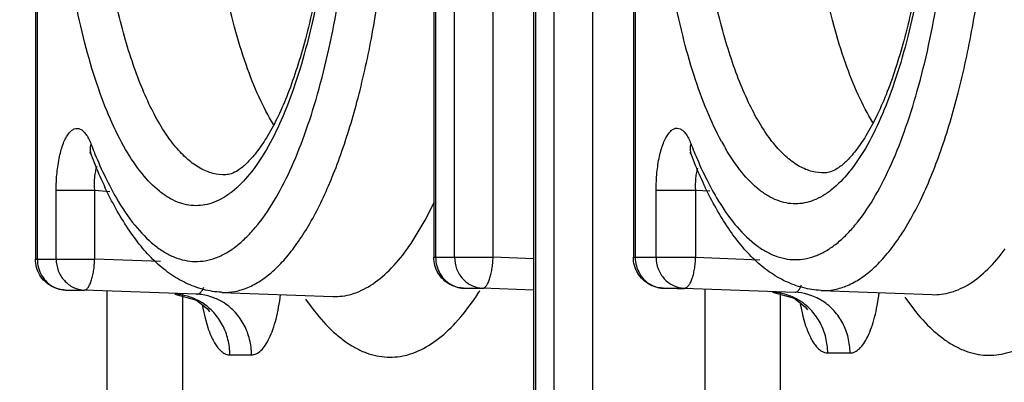
# Model space of a CAD drawing. Units: inches. Extents: x 0.6 to 23.8, y 0.7 to 18.2.
# Drawn here: x 8.9 to 9.1, y 15.6 to 15.7 of the extents above; entities that cross this region are included whole.
import ezdxf

# ---------------------------------------------------------------- set-up
doc = ezdxf.new("R2010")
doc.units = ezdxf.units.IN
doc.header["$LTSCALE"] = 1.3444444444
doc.header["$MEASUREMENT"] = 0
doc.layers.add('3_ALL_AXES', color=7, linetype='CONTINUOUS')
doc.layers.add('7_ALL_FEATURES', color=7, linetype='CONTINUOUS')

msp = doc.modelspace()

# ---------------------------------------------------------------- linework, layer by layer
at = {"layer": '3_ALL_AXES', "color": 7, "linetype": 'CONTINUOUS'}
for p, q in [((8.9814851386, 15.7840880377), (8.9814851386, 15.6297938799)), ((8.9979427331, 15.7840880377), (8.9979427331, 15.5769199812)), ((9.014399934, 15.7840880377), (9.014399934, 15.6297938799)), ((8.9157675508, 15.7695367899), (8.9157675507, 15.6294901169)), ((9.0237410667, 15.647121526), (9.0239255468, 15.6467106882)), ((9.0238312162, 15.647011462), (9.0237410667, 15.647121526)), ((8.98952761, 15.6245796866), (8.9863935911, 15.6246974783)), ((9.0227835854, 15.6245668634), (9.0193083865, 15.6246974783)), ((8.9238089445, 15.6242759641), (8.9206760032, 15.6243937153)), ((8.9465348001, 15.6240114873), (8.9648115602, 15.6233331356)), ((9.0454105587, 15.6243152503), (9.0636873187, 15.6236368986))]:
    msp.add_line(p, q, dxfattribs=at)
at = {"layer": '3_ALL_AXES', "color": 9, "linetype": 'CONTINUOUS'}
for p, q in [((8.981786339, 15.7840880377), (8.981786339, 15.6297938799)), ((8.9849006948, 15.6297938799), (8.9849006948, 15.7840880377)), ((8.9912576754, 15.6297938799), (8.9912576754, 15.7840880377)), ((8.9982439335, 15.7840880377), (8.9982439335, 15.5769199812)), ((9.0013563707, 15.5769199812), (9.0013563707, 15.7840880377)), ((9.0077133513, 15.5769199812), (9.0077133513, 15.7840880377)), ((9.0147011345, 15.7840880377), (9.0147011345, 15.6297938799)), ((8.9160687512, 15.7695367899), (8.9160687512, 15.6294901169)), ((8.9191820277, 15.6294901169), (8.9191820277, 15.6408387012)), ((8.9191820277, 15.6408387012), (8.9255390083, 15.6408387012)), ((8.9255390083, 15.6294901169), (8.9255390083, 15.6408387012)), ((9.0181571522, 15.6297938799), (9.0181571522, 15.6408624168)), ((9.0181571522, 15.6408624168), (9.0246826603, 15.6408624168)), ((9.0246826603, 15.6297938799), (9.0246826603, 15.6408624168)), ((8.9157675543, 15.6294901169), (8.9255390083, 15.6294901169)), ((8.9814851422, 15.6297938799), (8.9912576754, 15.6297938799)), ((9.0143999376, 15.6297938799), (9.0246826603, 15.6297938799)), ((8.9863935911, 15.6246974783), (8.9864176629, 15.6246969867)), ((8.9864176629, 15.6246969867), (8.9895320187, 15.6246969867)), ((9.0193083865, 15.6246974783), (9.0193324584, 15.6246969867)), ((9.0193324584, 15.6246969867), (9.0227884761, 15.6246969867)), ((8.9206760032, 15.6243937153), (8.9207000751, 15.6243932237)), ((8.9207000751, 15.6243932237), (8.9238133516, 15.6243932237))]:
    msp.add_line(p, q, dxfattribs=at)
at = {"layer": '3_ALL_AXES', "color": 7, "linetype": 'CONTINUOUS'}
msp.add_lwpolyline([(8.9248422501, 15.6469874262), (8.9247590062, 15.647090022), (8.9249082605, 15.6467708659), (8.9249545195, 15.6466543363)], dxfattribs=at)
at = {"layer": '3_ALL_AXES', "color": 9, "linetype": 'CONTINUOUS'}
for centre, radius, start, end in [((8.9984175635, 15.6766450102), 0.0787114645, 200.9678490329, 202.0054894239), ((9.0963119534, 15.6765614504), 0.0776564512, 201.1441898054, 202.2361784691), ((9.0649821903, 15.6684748973), 0.0410201296, 208.5159034337, 210.351324925), ((8.9949788658, 15.6752669935), 0.0750069472, 202.0137689416, 202.2988700989), ((9.0928453159, 15.6751571311), 0.0739161922, 202.2454653254, 202.5041775204)]:
    msp.add_arc(centre, radius, start, end, dxfattribs=at)
at = {"layer": '3_ALL_AXES', "color": 7, "linetype": 'CONTINUOUS'}
for centre, radius, start, end in [((9.0006115288, 15.6756345535), 0.0810175336, 200.959950242, 202.1994358033), ((9.0984767826, 15.6755285302), 0.0799272212, 201.1348817017, 202.4671061229), ((8.9913517774, 15.6717654741), 0.0709823563, 202.1319117972, 205.40969389), ((9.089095722, 15.6715577643), 0.0697408028, 202.3977826145, 205.731222725)]:
    msp.add_arc(centre, radius, start, end, dxfattribs=at)
at = {"layer": '3_ALL_AXES', "color": 9, "linetype": 'CONTINUOUS'}
for points, knots in [([(9.0454105604, 15.6243155408), (9.0461358027, 15.6242886058), (9.0476258423, 15.6244067357), (9.0498247236, 15.625101883), (9.0519827439, 15.6262970271), (9.0540888597, 15.627976143), (9.0561354475, 15.6301260165), (9.05811587, 15.6327322096), (9.0600194803, 15.6357810646), (9.0618369186, 15.6392547988), (9.0635582811, 15.6431335281), (9.0657787071, 15.6489976012), (9.0682039798, 15.6571884404), (9.0705075756, 15.6679137897), (9.0722295668, 15.6795686828), (9.073327384, 15.6918744387), (9.0737735731, 15.7045369825), (9.0735569917, 15.7172525334), (9.072682857, 15.7297160902), (9.0711730626, 15.7416288424), (9.0690653641, 15.7527074291), (9.0664127186, 15.7626878486), (9.0641832901, 15.7688472603), (9.0629612723, 15.771671481)], [0, 0, 0, 0, 0.0137315986, 0.0279873624, 0.0433172577, 0.0601436824, 0.0787594403, 0.0993379514, 0.1219733483, 0.1466885742, 0.1734563441, 0.2022161972, 0.2652793452, 0.3348564546, 0.4096214758, 0.4880513419, 0.5684971479, 0.6492435775, 0.7285644141, 0.8047798741, 0.8763175974, 0.9417758276, 1, 1, 1, 1]), ([(8.9465348017, 15.6240117701), (8.9472460508, 15.623985337), (8.9487059359, 15.6240976887), (8.9508621842, 15.6247641451), (8.9529802924, 15.6259119326), (8.9550494097, 15.6275263213), (8.9570621466, 15.6295948263), (8.9590121982, 15.6321038489), (8.9608895587, 15.6350407005), (8.9626852729, 15.638388912), (8.9643901607, 15.6421299662), (8.966596045, 15.6477911499), (8.9690204512, 15.6557113489), (8.9713489619, 15.6661022586), (8.973124102, 15.6774222368), (8.9743037097, 15.6894109484), (8.9748594049, 15.7017928516), (8.9747777697, 15.7142821235), (8.9740605513, 15.7265904073), (8.9727252455, 15.7384336272), (8.970803831, 15.7495401133), (8.968342856, 15.7596545983), (8.9662595895, 15.7659530563), (8.9651140987, 15.7688713021)], [0, 0, 0, 0, 0.0136997246, 0.0279013543, 0.0431358396, 0.0598151259, 0.0782283021, 0.098550017, 0.1208782486, 0.1452423293, 0.1716215783, 0.1999638973, 0.2621404696, 0.3308267879, 0.4047775898, 0.4825531648, 0.5625866888, 0.6432388288, 0.7228492091, 0.799790994, 0.8725252442, 0.939656603, 1, 1, 1, 1]), ([(8.9306322745, 15.6475741421), (8.929702898, 15.649174808), (8.9279530393, 15.652725951), (8.9257334353, 15.6586016536), (8.9237859914, 15.6652791371), (8.9221451125, 15.6726474713), (8.9208376436, 15.6805844596), (8.9198872329, 15.6889586716), (8.9193110386, 15.6976268308), (8.9191820277, 15.7034906759), (8.9191820277, 15.7064430735)], [0, 0, 0, 0, 0.091730917, 0.1956978984, 0.3109573197, 0.4361538981, 0.5695996295, 0.7094296149, 0.8536795542, 1, 1, 1, 1]), ([(8.9471537315, 15.6433994147), (8.946446669, 15.6433732195), (8.9449717208, 15.6435396508), (8.9428295393, 15.6444364174), (8.940757519, 15.6459399384), (8.9387654976, 15.6480235844), (8.9368599055, 15.6506648927), (8.9350544411, 15.6538416795), (8.9333634917, 15.6575254719), (8.931802807, 15.6616826733), (8.9303872835, 15.6662742453), (8.9286667497, 15.673098854), (8.9270067, 15.6823879736), (8.9258075616, 15.6941782809), (8.9255390083, 15.7023084155), (8.9255390083, 15.7064430735)], [0, 0, 0, 0, 0.0300537271, 0.0620002934, 0.0976026098, 0.1380377791, 0.1839502821, 0.2356087375, 0.2930069417, 0.3559464321, 0.4240907853, 0.4969887746, 0.6547897928, 0.8243766211, 1, 1, 1, 1]), ([(8.9653263429, 15.7064430735), (8.9653263429, 15.7034799147), (8.9651964055, 15.6975950336), (8.964616061, 15.6888967178), (8.9636589034, 15.6804955476), (8.962342332, 15.6725362738), (8.9606903019, 15.6651516548), (8.9587301158, 15.6584649982), (8.9564965337, 15.6525881763), (8.9547353344, 15.6490404339), (8.9537999246, 15.6474435285)], [0, 0, 0, 0, 0.1464883186, 0.290886772, 0.4308288915, 0.5643349057, 0.6895253064, 0.804703016, 0.9085076931, 1, 1, 1, 1]), ([(9.0289384327, 15.6488917778), (9.028054224, 15.6505174899), (9.026389303, 15.6540890115), (9.0242746039, 15.659949933), (9.0224225757, 15.6665532769), (9.0208649474, 15.6737951071), (9.0196253817, 15.681561545), (9.0187252102, 15.6897309416), (9.018179904, 15.698170855), (9.0180577863, 15.7038757118), (9.0180577863, 15.7067468365)], [0, 0, 0, 0, 0.0935105817, 0.1986818691, 0.3145438307, 0.439781541, 0.572777236, 0.7117745458, 0.85492337, 1, 1, 1, 1]), ([(9.04602949, 15.6437031777), (9.0453224276, 15.6436769825), (9.0438474794, 15.6438434138), (9.0417052979, 15.6447401804), (9.0396332775, 15.6462437014), (9.0376412562, 15.6483273474), (9.0357356641, 15.6509686557), (9.0339301997, 15.6541454425), (9.0322392503, 15.6578292349), (9.0306785655, 15.6619864363), (9.0292630421, 15.6665780083), (9.0275425083, 15.673402617), (9.0258824585, 15.6826917366), (9.0246833201, 15.6944820439), (9.0244147669, 15.7026121785), (9.0244147669, 15.7067468365)], [0, 0, 0, 0, 0.0300537271, 0.0620002934, 0.0976026098, 0.1380377791, 0.1839502821, 0.2356087375, 0.2930069417, 0.3559464321, 0.4240907853, 0.4969887746, 0.6547897928, 0.8243766211, 1, 1, 1, 1]), ([(9.0642021015, 15.7067468365), (9.0642021015, 15.7037836776), (9.0640721641, 15.6978987966), (9.0634918195, 15.6892004808), (9.062534662, 15.6807993106), (9.0612180905, 15.6728400368), (9.0595660605, 15.6654554178), (9.0576058744, 15.6587687611), (9.0553722922, 15.6528919393), (9.0536110929, 15.6493441969), (9.0526756831, 15.6477472915)], [0, 0, 0, 0, 0.1464883186, 0.290886772, 0.4308288915, 0.5643349057, 0.6895253064, 0.804703016, 0.9085076931, 1, 1, 1, 1]), ([(9.054006446, 15.6394028488), (9.0549858089, 15.6410366866), (9.0568437363, 15.6446484301), (9.0592362004, 15.6506193497), (9.061373111, 15.6573954798), (9.0632216399, 15.6648809267), (9.0647562114, 15.672969931), (9.0663770208, 15.6845901413), (9.0670143721, 15.6935576661), (9.0672043734, 15.6996329688)], [0, 0, 0, 0, 0.0918741426, 0.1954300084, 0.3099267427, 0.4342750376, 0.5670998574, 0.7068396012, 1, 1, 1, 1]), ([(8.9550923756, 15.6390353354), (8.9560658332, 15.6406529639), (8.9579137628, 15.644228253), (8.9602963349, 15.6501391942), (8.9624276508, 15.656847163), (8.9642753065, 15.6642585325), (8.9658141203, 15.672269988), (8.9674484771, 15.6837873187), (8.968103045, 15.6926785942), (8.9683082112, 15.6987044828)], [0, 0, 0, 0, 0.0918703518, 0.1953817366, 0.3098098451, 0.4340876551, 0.566863662, 0.7066011584, 1, 1, 1, 1]), ([(8.9191820277, 15.6408387012), (8.9191819275, 15.6418017636), (8.9192695015, 15.6436601734), (8.9196009634, 15.6459004917), (8.9200048984, 15.6475112377), (8.9203491149, 15.6485409755), (8.9207393394, 15.6494155695), (8.9211675204, 15.6501196972), (8.9216296059, 15.6506410503), (8.9221258477, 15.6509710871), (8.9226577252, 15.6510795847), (8.9231866288, 15.6509450763), (8.923678735, 15.6505940879), (8.9241376095, 15.6500534543), (8.9245622564, 15.6493325048), (8.9248026758, 15.648780161), (8.924918264, 15.6484785831)], [0, 0, 0, 0, 0.1927105605, 0.3716678947, 0.4520902598, 0.5247497484, 0.5886574044, 0.6433583824, 0.6890373913, 0.7270848642, 0.7606040252, 0.794398386, 0.8331325804, 0.8797139333, 0.9353730272, 1, 1, 1, 1]), ([(9.0181571522, 15.6408624168), (9.0181570397, 15.6418237077), (9.0182445913, 15.643678802), (9.0185754592, 15.6459152961), (9.0189781854, 15.6475239759), (9.0193213336, 15.6485533872), (9.0197102728, 15.6494288726), (9.0201370138, 15.650135214), (9.0205974551, 15.6506601467), (9.0210915247, 15.6509952738), (9.0216213997, 15.6511114505), (9.0221501706, 15.6509857161), (9.0226428175, 15.6506427279), (9.0231020748, 15.6501098653), (9.0235272301, 15.6493964181), (9.0237679098, 15.6488487852), (9.0238836756, 15.6485495067)], [0, 0, 0, 0, 0.1927718013, 0.3718060185, 0.4522997362, 0.5250704924, 0.5891383812, 0.6440457529, 0.6899567081, 0.7282080223, 0.7618171884, 0.7955248886, 0.8340256936, 0.8803027927, 0.9356508603, 1, 1, 1, 1]), ([(8.924918264, 15.6484785831), (8.9248275996, 15.6481754369), (8.9247321837, 15.6475551492), (8.9248470868, 15.6469346142), (8.9249545233, 15.6466543379)], [0, 0, 0, 0, 0.513178733, 1, 1, 1, 1]), ([(8.9537999246, 15.6474435285), (8.9529903938, 15.6460615204), (8.9513421042, 15.6435948323), (8.9488564276, 15.64101191), (8.9467917286, 15.6395780023), (8.9452818182, 15.6388362369), (8.9437512893, 15.6383907066), (8.9422093693, 15.6382476159), (8.9406677931, 15.6384083319), (8.9391382582, 15.6388712978), (8.9376297306, 15.6396299881), (8.9355670662, 15.6410871123), (8.933085741, 15.6436971147), (8.9314402395, 15.6461825835), (8.9306322745, 15.6475741421)], [0, 0, 0, 0, 0.1555312851, 0.2870507436, 0.34504032, 0.3988697126, 0.4496995949, 0.4989743657, 0.5482963403, 0.5992632892, 0.6533053603, 0.7115660111, 0.8437441789, 1, 1, 1, 1]), ([(9.0238836756, 15.6485495067), (9.0237930642, 15.6482437392), (9.0236986158, 15.6476181477), (9.0238163625, 15.6469929499), (9.0239255464, 15.6467106882)], [0, 0, 0, 0, 0.5130864321, 1, 1, 1, 1]), ([(9.0526756831, 15.6477472915), (9.0518688493, 15.6463698875), (9.050226036, 15.6439104621), (9.0477504631, 15.6413328136), (9.0456942018, 15.6398980047), (9.04419033, 15.6391532558), (9.0426658966, 15.6387023836), (9.0411299095, 15.6385516211), (9.0395939227, 15.6387023971), (9.0380694901, 15.6391532826), (9.0365656193, 15.6398980444), (9.0345093596, 15.6413328711), (9.0320337899, 15.6439105402), (9.0303909788, 15.64636998), (9.0295841462, 15.6477473913)], [0, 0, 0, 0, 0.155773469, 0.2875828038, 0.3457215627, 0.3996916161, 0.450640782, 0.499999214, 0.5493576823, 0.6003069531, 0.6542771698, 0.7124161369, 0.844225975, 1, 1, 1, 1]), ([(8.9255811481, 15.6468065139), (8.9261146371, 15.6455056884), (8.9272091541, 15.6430369632), (8.9284699956, 15.6406476129), (8.929121832, 15.6395313552)], [0, 0, 0, 0, 0.5209979345, 1, 1, 1, 1]), ([(9.0245577214, 15.6468656499), (9.0250957521, 15.6455670196), (9.0261992918, 15.6431043148), (9.0274713285, 15.6407229181), (9.028128869, 15.6396118454)], [0, 0, 0, 0, 0.5212499685, 1, 1, 1, 1]), ([(8.9255390083, 15.6408387012), (8.9254870401, 15.6415573198), (8.9254862416, 15.6426066975), (8.9256746238, 15.6439170434), (8.9258305164, 15.6445009644), (8.9259269427, 15.6447636807)], [0, 0, 0, 0, 0.5448904361, 0.7883547147, 1, 1, 1, 1]), ([(9.0246826603, 15.6408624168), (9.0246538868, 15.6415290595), (9.0246724316, 15.6425036135), (9.0248413394, 15.6437321173), (9.0249723675, 15.6442902101), (9.025051201, 15.6445472506)], [0, 0, 0, 0, 0.5385119699, 0.7830195042, 1, 1, 1, 1]), ([(8.929121832, 15.6395313552), (8.9300285764, 15.6379785722), (8.9318747949, 15.6352026634), (8.9346521065, 15.6322842156), (8.9369586403, 15.6306445879), (8.9386462627, 15.6297839128), (8.9403572684, 15.6292498028), (8.9420819101, 15.6290484762), (8.943807962, 15.6291825874), (8.9455223846, 15.629651383), (8.9472151876, 15.6304473283), (8.9488801116, 15.6315625211), (8.9505115979, 15.6329909564), (8.9527271914, 15.6354032147), (8.9541798829, 15.6375190142), (8.9550923756, 15.6390353354)], [0, 0, 0, 0, 0.1566517009, 0.2894164298, 0.3480425097, 0.4024595999, 0.4537728949, 0.503371523, 0.5528104471, 0.6036651385, 0.6573618637, 0.7150679077, 0.7776821071, 0.84582541, 1, 1, 1, 1]), ([(9.028128869, 15.6396118454), (9.0290349153, 15.6380808621), (9.0308792142, 15.6353457589), (9.0336514475, 15.6324796648), (9.0359511845, 15.630878435), (9.0376337928, 15.6300429447), (9.0393390375, 15.6295318857), (9.0410570909, 15.6293513183), (9.0427757704, 15.6295034553), (9.0444823455, 15.6299872496), (9.0461671139, 15.6307952885), (9.0478240394, 15.6319196825), (9.0494476823, 15.6333545331), (9.0516519874, 15.6357715942), (9.053098016, 15.637887346), (9.054006446, 15.6394028488)], [0, 0, 0, 0, 0.1558181154, 0.287900553, 0.3462768649, 0.4005231936, 0.4517563562, 0.5013706849, 0.5509171589, 0.6019570099, 0.6558967635, 0.7138821675, 0.7767935573, 0.8452399735, 1, 1, 1, 1]), ([(8.9160687512, 15.6294901169), (8.9160687512, 15.6290113928), (8.9161970418, 15.628052507), (8.9167575909, 15.6267275124), (8.9176456009, 15.6256184486), (8.9184182756, 15.6250777751), (8.9188300267, 15.624872614)], [0, 0, 0, 0, 0.2543987665, 0.5070375593, 0.7555340421, 1, 1, 1, 1]), ([(8.9191820277, 15.6294901169), (8.9191820277, 15.6288426935), (8.919416131, 15.6275452984), (8.9204283705, 15.6258765933), (8.9219624573, 15.624721589), (8.9232014341, 15.6244159336), (8.9238133516, 15.6243932237)], [0, 0, 0, 0, 0.2568370313, 0.5098053758, 0.7570812429, 1, 1, 1, 1]), ([(8.9238133516, 15.6243932237), (8.9239207088, 15.6243936514), (8.9240927985, 15.6244592019), (8.9242833619, 15.6246171455), (8.9244971648, 15.6248626581), (8.9247396394, 15.6252887642), (8.9249885123, 15.6259216782), (8.9252008932, 15.6266886047), (8.9253697845, 15.6275615299), (8.925486657, 15.6285071231), (8.9255280091, 15.6291591201), (8.9255390083, 15.6294901169)], [0, 0, 0, 0, 0.0571440021, 0.0917756314, 0.1317943538, 0.229575051, 0.3508528424, 0.4931893139, 0.6524982798, 0.8237212934, 1, 1, 1, 1]), ([(8.981786339, 15.6297938799), (8.981786339, 15.6293151558), (8.9819146297, 15.62835627), (8.9824751788, 15.6270312754), (8.9833631887, 15.6259222116), (8.9841358634, 15.6253815381), (8.9845476146, 15.625176377)], [0, 0, 0, 0, 0.2543987665, 0.5070375593, 0.7555340421, 1, 1, 1, 1]), ([(8.9849006948, 15.6297938799), (8.9849006948, 15.6291464565), (8.9851347981, 15.6278490614), (8.9861470375, 15.6261803563), (8.9876811243, 15.625025352), (8.9889201011, 15.6247196966), (8.9895320187, 15.6246969867)], [0, 0, 0, 0, 0.2568370313, 0.5098053758, 0.7570812429, 1, 1, 1, 1]), ([(8.9895320187, 15.6246969867), (8.9896393758, 15.6246974144), (8.9898114656, 15.6247629649), (8.990002029, 15.6249209085), (8.9902158319, 15.625166421), (8.9904583064, 15.6255925272), (8.9907071794, 15.6262254412), (8.9909195602, 15.6269923677), (8.9910884515, 15.6278652929), (8.9912053241, 15.6288108861), (8.9912466761, 15.6294628831), (8.9912576754, 15.6297938799)], [0, 0, 0, 0, 0.0571440021, 0.0917756314, 0.1317943538, 0.229575051, 0.3508528424, 0.4931893139, 0.6524982798, 0.8237212934, 1, 1, 1, 1]), ([(9.0147011345, 15.6297938799), (9.0147011345, 15.6293151558), (9.0148294251, 15.62835627), (9.0153899742, 15.6270312754), (9.0162779842, 15.6259222116), (9.0170506589, 15.6253815381), (9.01746241, 15.625176377)], [0, 0, 0, 0, 0.2543987665, 0.5070375593, 0.7555340421, 1, 1, 1, 1]), ([(9.0181571522, 15.6297938799), (9.0181571522, 15.6291464551), (9.0183912571, 15.6278490559), (9.0194035019, 15.6261803473), (9.020937591, 15.6250253476), (9.0221765638, 15.6247196964), (9.0227884761, 15.6246969867)], [0, 0, 0, 0, 0.2568375832, 0.5098069877, 0.757083347, 1, 1, 1, 1]), ([(9.0227884761, 15.6246969867), (9.0229062509, 15.6246969867), (9.0231713352, 15.6247860666), (9.0235051307, 15.6251044414), (9.0238109712, 15.6255862601), (9.0240850947, 15.6262210865), (9.0243182847, 15.6269888629), (9.0245023978, 15.6278629445), (9.0246284488, 15.6288096397), (9.0246717738, 15.6294625642), (9.0246826603, 15.6297938799)], [0, 0, 0, 0, 0.0616947529, 0.1389201563, 0.2378366287, 0.3589355043, 0.500100617, 0.6575135614, 0.8263510402, 1, 1, 1, 1]), ([(8.9188300267, 15.624872614), (8.9189759897, 15.6247998858), (8.9195692282, 15.6245425207), (8.9202172626, 15.6244111421), (8.9207000751, 15.6243932237)], [0, 0, 0, 0, 0.2523561812, 1, 1, 1, 1]), ([(8.9845476146, 15.625176377), (8.9846935775, 15.6251036488), (8.9852868161, 15.6248462837), (8.9859348505, 15.6247149051), (8.9864176629, 15.6246969867)], [0, 0, 0, 0, 0.2523561812, 1, 1, 1, 1]), ([(9.01746241, 15.625176377), (9.017608373, 15.6251036488), (9.0182016115, 15.6248462837), (9.0188496459, 15.6247149051), (9.0193324584, 15.6246969867)], [0, 0, 0, 0, 0.2523561812, 1, 1, 1, 1])]:
    msp.add_open_spline(points, degree=3, knots=knots, dxfattribs=at)
at = {"layer": '3_ALL_AXES', "color": 7, "linetype": 'CONTINUOUS'}
for points, knots in [([(8.9650251425, 15.7064430735), (8.9650251425, 15.7022069665), (8.9647561999, 15.693873963), (8.9635635963, 15.6817913899), (8.9619140368, 15.6722727332), (8.9602104851, 15.6652899569), (8.9588230249, 15.6606120884), (8.9573097975, 15.6564053168), (8.9557008791, 15.6527239615), (8.9540274665, 15.6496223901), (8.9523353171, 15.6471614126), (8.9507531432, 15.6453493214), (8.9493546056, 15.6441665021), (8.9481727726, 15.6435527328), (8.9474541778, 15.6434102564), (8.9471537328, 15.6433991052)], [0, 0, 0, 0, 0.1870216478, 0.3677743214, 0.5356548789, 0.6129996561, 0.6849976387, 0.7509722092, 0.8102518217, 0.862219181, 0.90631957, 0.9418328474, 0.9681513924, 0.9867263944, 1, 1, 1, 1]), ([(9.0639009011, 15.7067468365), (9.0639009011, 15.7025107295), (9.0636319584, 15.694177726), (9.0624393549, 15.6820951529), (9.0607897954, 15.6725764962), (9.0590862437, 15.6655937199), (9.0576987835, 15.6609158514), (9.0561855561, 15.6567090798), (9.0545766377, 15.6530277245), (9.0529032251, 15.6499261531), (9.0512110757, 15.6474651756), (9.0496289017, 15.6456530844), (9.0482303642, 15.6444702651), (9.0470485312, 15.6438564958), (9.0463299364, 15.6437140194), (9.0460294914, 15.6437028682)], [0, 0, 0, 0, 0.1870216478, 0.3677743214, 0.5356548789, 0.6129996561, 0.6849976387, 0.7509722092, 0.8102518217, 0.862219181, 0.90631957, 0.9418328474, 0.9681513924, 0.9867263944, 1, 1, 1, 1]), ([(8.9464582396, 15.6240225199), (8.945450088, 15.6240732408), (8.9434251596, 15.6244013135), (8.9405300114, 15.6254736326), (8.9378248086, 15.6270702456), (8.9353507631, 15.6291457283), (8.9330835538, 15.6316451183), (8.9301881854, 15.6356154219), (8.9283550048, 15.6389549864), (8.927236062, 15.6413077995)], [0, 0, 0, 0, 0.1116306035, 0.2249421124, 0.3396149876, 0.4572556912, 0.5807189704, 0.7118810748, 1, 1, 1, 1]), ([(9.0453316886, 15.6243276107), (9.04433439, 15.6243783127), (9.0423318952, 15.6247001938), (9.0394661377, 15.6257497918), (9.0367862392, 15.6273143891), (9.0343328803, 15.629349702), (9.0320823771, 15.6318013807), (9.029207925, 15.6356942916), (9.0273843436, 15.6389710235), (9.0262703775, 15.6412797911)], [0, 0, 0, 0, 0.1119572981, 0.2255330383, 0.3403855505, 0.4581317203, 0.5815868498, 0.7125956813, 1, 1, 1, 1]), ([(8.9184492186, 15.6249999421), (8.9180473281, 15.6252155853), (8.9172990961, 15.6257593994), (8.9164373457, 15.6268427212), (8.9158930534, 15.6281158168), (8.9157674185, 15.6290334408), (8.9157675112, 15.6294900112)], [0, 0, 0, 0, 0.2499362964, 0.4996366246, 0.749800381, 1, 1, 1, 1]), ([(8.9841668065, 15.6253037051), (8.983764916, 15.6255193483), (8.983016684, 15.6260631624), (8.9821549336, 15.6271464842), (8.9816106412, 15.6284195798), (8.9814850064, 15.6293372038), (8.9814850991, 15.6297937742)], [0, 0, 0, 0, 0.2499362964, 0.4996366246, 0.749800381, 1, 1, 1, 1]), ([(9.0170816019, 15.6253037051), (9.0166797114, 15.6255193483), (9.0159314794, 15.6260631624), (9.015069729, 15.6271464842), (9.0145254367, 15.6284195798), (9.0143998018, 15.6293372038), (9.0143998945, 15.6297937742)], [0, 0, 0, 0, 0.2499362964, 0.4996366246, 0.749800381, 1, 1, 1, 1]), ([(8.9206760032, 15.6243937153), (8.9204836468, 15.624400945), (8.9197135546, 15.6244752732), (8.9189607172, 15.6247254864), (8.9184492186, 15.6249999421)], [0, 0, 0, 0, 0.2490287288, 1, 1, 1, 1]), ([(8.9863935911, 15.6246974783), (8.9862012347, 15.624704708), (8.9854311425, 15.6247790362), (8.9846783051, 15.6250292494), (8.9841668065, 15.6253037051)], [0, 0, 0, 0, 0.2490287288, 1, 1, 1, 1]), ([(9.0193083865, 15.6246974783), (9.0191160301, 15.624704708), (9.0183459379, 15.6247790362), (9.0175931005, 15.6250292494), (9.0170816019, 15.6253037051)], [0, 0, 0, 0, 0.2490287288, 1, 1, 1, 1])]:
    msp.add_open_spline(points, degree=3, knots=knots, dxfattribs=at)
at = {"layer": '7_ALL_FEATURES', "color": 9, "linetype": 'CONTINUOUS'}
for p, q in [((8.9255390083, 15.6408387012), (8.9280482091, 15.6406350665)), ((9.0246826603, 15.6408624168), (9.0270191902, 15.6407472335)), ((8.9800389091, 15.6358851956), (8.9815864719, 15.6389462055)), ((8.9777322782, 15.6320760413), (8.9800389091, 15.6358851956)), ((8.9363729301, 15.6290930314), (8.9255390083, 15.6294901169)), ((8.9979427331, 15.6295488588), (8.9912576754, 15.6297938799)), ((9.0246826603, 15.6297938799), (9.0352470581, 15.6294018077)), ((8.9979427331, 15.6243887167), (8.9895320187, 15.6246969867)), ((9.0227884761, 15.6246969867), (9.0410681222, 15.6240185815)), ((8.9423226856, 15.6237148185), (8.9238133516, 15.6243932237)), ((8.9275923134, 15.5762384165), (8.9276023655, 15.6241333889)), ((8.9400569806, 15.5762322214), (8.9400669461, 15.6237147721)), ((8.9603157464, 15.6229189472), (8.9617453787, 15.6209674461)), ((9.0262226853, 15.5762415761), (9.0262226853, 15.6244376053)), ((9.0386873532, 15.5762415761), (9.0386873532, 15.6240188151)), ((9.059195669, 15.6232178631), (9.0606082216, 15.6212881655)), ((8.9433801588, 15.6213990963), (8.9437393, 15.6197718323)), ((9.0420125421, 15.6217028593), (9.0423716833, 15.6200755953)), ((8.9437393, 15.6197718323), (8.9441928023, 15.6182143322)), ((9.0423716833, 15.6200755953), (9.0428251856, 15.6185180952)), ((8.9478310606, 15.6137209103), (8.9514037129, 15.6137209103)), ((9.0464634439, 15.6140246733), (9.0501491495, 15.6140246733))]:
    msp.add_line(p, q, dxfattribs=at)
at = {"layer": '7_ALL_FEATURES', "color": 7, "linetype": 'CONTINUOUS'}
for p, q in [((8.9441237249, 15.6212988451), (8.9444798015, 15.6208222572)), ((9.0427561082, 15.6216026081), (9.0431121848, 15.6211260202))]:
    msp.add_line(p, q, dxfattribs=at)
for points in [[(8.9387329848, 15.6237150521), (8.9423211076, 15.6227292273), (8.9441237249, 15.6212988451)], [(9.0373653681, 15.6240188151), (9.0409534909, 15.6230329903), (9.0427561082, 15.6216026081)]]:
    msp.add_lwpolyline(points, dxfattribs=at)
at = {"layer": '7_ALL_FEATURES', "color": 9, "linetype": 'CONTINUOUS'}
for centre, radius, start, end in [((8.9475739548, 15.6525192097), 0.0364341544, 323.9398884346, 325.8681634036), ((8.9418742332, 15.6144630288), 0.009271974, 62.992765967, 68.8795401438), ((8.9515981469, 15.6480455564), 0.0443778989, 325.6199157301, 327.2233310505), ((8.9491737283, 15.6496229285), 0.0472702563, 327.206681033, 327.6265866372), ((9.0369801955, 15.6148540061), 0.009173246, 57.2173844233, 61.6286922556), ((9.040619571, 15.6147666961), 0.0092720955, 62.2284118294, 69.5659647966), ((9.040661825, 15.6148472338), 0.0091811466, 57.2188833694, 62.227541291), ((8.9383478122, 15.6145502431), 0.009173246, 57.2173844233, 61.6286922548), ((8.9749615916, 15.627421613), 0.032150546, 189.7976710112, 190.7965623217), ((8.9419113996, 15.6145350868), 0.0091908966, 57.2210456354, 62.995207135), ((9.0735939749, 15.627725376), 0.032150546, 189.7976710112, 190.796562322)]:
    msp.add_arc(centre, radius, start, end, dxfattribs=at)
at = {"layer": '7_ALL_FEATURES', "color": 7, "linetype": 'CONTINUOUS'}
msp.add_open_spline([(9.0667508194, 16.1500840941), (9.0598554231, 16.1496999716), (9.0461480832, 16.1482182004), (9.0259547082, 16.1438962586), (9.0062768156, 16.1375913076), (8.9871291148, 16.1294083307), (8.9685280904, 16.1194565957), (8.9442670544, 16.1038313208), (8.9153398579, 16.0801923281), (8.8890502075, 16.0524408151), (8.869039762, 16.0277537046), (8.8542608856, 16.0076555026), (8.8399211633, 15.9862616327), (8.8260077197, 15.9635891436), (8.8125097032, 15.939656384), (8.7947755332, 15.9055566292), (8.7737087698, 15.859827191), (8.750445275, 15.801141319), (8.7288452357, 15.738035124), (8.7089713043, 15.6707722634), (8.6908872909, 15.5996542711), (8.6746645611, 15.525014157), (8.6603703642, 15.4472155426), (8.6522799777, 15.394219627), (8.6485541518, 15.3672732783)], degree=3, knots=[0, 0, 0, 0, 0.0219760242, 0.0437787601, 0.0656063598, 0.0876253794, 0.1099502717, 0.1326551805, 0.179369544, 0.2284067157, 0.2540274852, 0.2804635553, 0.3077616442, 0.3359602353, 0.3650910723, 0.3951776145, 0.4582474231, 0.5252040651, 0.5959792334, 0.6704242705, 0.7483303352, 0.8294354481, 0.913437607, 1, 1, 1, 1], dxfattribs=at)
at = {"layer": '7_ALL_FEATURES', "color": 9, "linetype": 'CONTINUOUS'}
for points, knots in [([(9.4928057353, 14.9152003566), (9.4928057353, 14.9560387499), (9.4914414911, 15.0373758242), (9.4853209285, 15.1583498178), (9.475183529, 15.2769387887), (9.4611363636, 15.3919667946), (9.4433158777, 15.50231108), (9.4252313733, 15.5906414419), (9.4089260969, 15.6580718574), (9.3960439393, 15.7061165298), (9.3823704543, 15.7522125404), (9.3679422862, 15.7962476841), (9.3527928456, 15.8381135558), (9.3369591605, 15.8777076303), (9.3204826932, 15.91493428), (9.3034001534, 15.949701719), (9.2857546531, 15.9819263516), (9.2675896939, 16.0115313622), (9.2489441346, 16.0384435118), (9.2298645562, 16.0626003491), (9.2103918115, 16.0839440632), (9.1905671444, 16.1024184352), (9.1735329021, 16.1155843833), (9.1597897402, 16.1245548271), (9.1463621816, 16.1322892451), (9.1293925581, 16.1401851074), (9.1119079177, 16.1456936341), (9.0979550201, 16.1485093855), (9.0875532712, 16.14984106), (9.0771435788, 16.1504077347), (9.0702081529, 16.1502755932), (9.0667508256, 16.1500831346)], [0, 0, 0, 0, 0.0883453501, 0.175941335, 0.2619880881, 0.3457693066, 0.4265703033, 0.5037258935, 0.5407468266, 0.5766333686, 0.6113197744, 0.6447477678, 0.6768628687, 0.7076187451, 0.7369778327, 0.7649090808, 0.7913944165, 0.816427294, 0.8400137958, 0.8621800844, 0.8829707552, 0.9024547392, 0.9207321532, 0.9294613287, 0.9379413713, 0.954239752, 0.9698442558, 0.9774664835, 0.9850098572, 0.9925092138, 1, 1, 1, 1]), ([(9.3141596478, 15.7014403741), (9.3087127773, 15.7192566005), (9.2974902658, 15.7538268398), (9.2791548258, 15.8036524765), (9.259796675, 15.8499829397), (9.2394978014, 15.8926399697), (9.2183299865, 15.9314579527), (9.1963774318, 15.9662907418), (9.1737168009, 15.9970061879), (9.1504260277, 16.0234876659), (9.1265792683, 16.0456360537), (9.1022469562, 16.0633494271), (9.0812962786, 16.0745140463), (9.0644909563, 16.0809828953), (9.0520277462, 16.0846053718), (9.0395274798, 16.0870672957), (9.0270034826, 16.0883649974), (9.0144702933, 16.0884943739), (9.0019430148, 16.0874546623), (8.9894362089, 16.0852498287), (8.9769639576, 16.0818837937), (8.9645391516, 16.0773607646), (8.9477737785, 16.0696649884), (8.9269251683, 16.0569830712), (8.9027746355, 16.0375330269), (8.8791368477, 16.0136844308), (8.8560810975, 15.9855423812), (8.8336882707, 15.9532079927), (8.8120307089, 15.9168073131), (8.7911926342, 15.8764753993), (8.7712507308, 15.8323676712), (8.7522818159, 15.7846538066), (8.7343625191, 15.7335184434), (8.7175590516, 15.6791616231), (8.7019432375, 15.6217950989), (8.6875712257, 15.5616448163), (8.6745049998, 15.4989462088), (8.6627928019, 15.4339463494), (8.6560026725, 15.3897888216), (8.6528335453, 15.3673775534)], [0, 0, 0, 0, 0.040786091, 0.0795494768, 0.1162005106, 0.1506740241, 0.1829247477, 0.2129407085, 0.2407434034, 0.2664008187, 0.2900380695, 0.3118493209, 0.3321166199, 0.341792553, 0.3512314064, 0.3604944662, 0.3696470059, 0.3787571602, 0.3878943848, 0.3971272635, 0.4065218104, 0.4161402733, 0.4260401359, 0.4468695366, 0.4693632115, 0.4937685701, 0.5202495869, 0.5489092994, 0.5797947417, 0.6129146682, 0.6482427248, 0.6857254345, 0.7252882033, 0.7668346374, 0.8102556416, 0.8554241474, 0.9022044002, 0.9504482456, 1, 1, 1, 1]), ([(8.9550460352, 15.6517006076), (8.9541549145, 15.6531381764), (8.9524754909, 15.6563613466), (8.9503495951, 15.6617429312), (8.9484814325, 15.6679128722), (8.9469025333, 15.674763082), (8.9456445101, 15.6821766399), (8.9447280582, 15.6900248571), (8.9441736899, 15.6981624235), (8.9440483423, 15.7036705649), (8.9440483423, 15.7064430735)], [0, 0, 0, 0, 0.0899540971, 0.1927133581, 0.3073728768, 0.4324813728, 0.5663543215, 0.707094268, 0.852545618, 1, 1, 1, 1]), ([(9.0539217938, 15.6520043706), (9.053030673, 15.6534419394), (9.0513512495, 15.6566651095), (9.0492253537, 15.6620466942), (9.0473571911, 15.6682166352), (9.0457782919, 15.675066845), (9.0445202686, 15.6824804029), (9.0436038167, 15.6903286201), (9.0430494485, 15.6984661865), (9.0429241009, 15.7039743278), (9.0429241009, 15.7067468365)], [0, 0, 0, 0, 0.0899540971, 0.1927133581, 0.3073728768, 0.4324813728, 0.5663543215, 0.707094268, 0.852545618, 1, 1, 1, 1]), ([(8.9648115158, 15.6233338661), (8.9653365104, 15.6233141171), (8.966401706, 15.6233625869), (8.9685642297, 15.6238248652), (8.9712879062, 15.6251361449), (8.974339953, 15.6276848606), (8.9761408849, 15.629855821), (8.9770273207, 15.6310728384)], [0, 0, 0, 0, 0.1048665806, 0.2116766799, 0.439682091, 0.6994675732, 1, 1, 1, 1]), ([(9.0636872727, 15.623637606), (9.0642057332, 15.6236180953), (9.065257317, 15.6236648519), (9.067391602, 15.624114319), (9.0700804989, 15.6253901967), (9.0730987694, 15.6278749602), (9.0748828856, 15.6299948091), (9.0757611368, 15.6311831524)], [0, 0, 0, 0, 0.1052363526, 0.2123691062, 0.4407181371, 0.7002784888, 1, 1, 1, 1]), ([(8.9423226856, 15.6237148185), (8.9424419888, 15.6237141167), (8.9426975268, 15.623771434), (8.9430366154, 15.6240186203), (8.9433338848, 15.6244032479), (8.9434901589, 15.6247169529), (8.9435634617, 15.6248917915)], [0, 0, 0, 0, 0.198421755, 0.4201502008, 0.684695769, 1, 1, 1, 1]), ([(9.0410681222, 15.6240185815), (9.0411726921, 15.624018583), (9.0414035649, 15.6240874), (9.0416896823, 15.624358209), (9.0419363346, 15.6247666278), (9.0420625988, 15.6250944355), (9.0421218966, 15.625278005)], [0, 0, 0, 0, 0.1807151019, 0.3955196049, 0.6666190769, 1, 1, 1, 1]), ([(8.9427067887, 15.6226216597), (8.9420967191, 15.6229511803), (8.9408074397, 15.6234710757), (8.9394334304, 15.6236894559), (8.9387500333, 15.6237148185)], [0, 0, 0, 0, 0.5034515718, 1, 1, 1, 1]), ([(8.945215203, 15.6231121572), (8.9449827193, 15.6232019562), (8.9440478478, 15.6235205574), (8.9430603373, 15.6236874424), (8.9423226856, 15.6237148185)], [0, 0, 0, 0, 0.2524084255, 1, 1, 1, 1]), ([(8.9514037129, 15.6137209103), (8.9515343968, 15.6137209156), (8.9518023473, 15.613751821), (8.9523485066, 15.6139410893), (8.9530210282, 15.6144335812), (8.9537354691, 15.6153188469), (8.9543941381, 15.6165029712), (8.9549844688, 15.6179644232), (8.9554948575, 15.6196733563), (8.9559131112, 15.6215920977), (8.9561179104, 15.622942969), (8.9562044631, 15.6236448729)], [0, 0, 0, 0, 0.033625053, 0.0687194296, 0.1477200548, 0.2438780824, 0.3596685463, 0.4950990969, 0.6486976758, 0.8180318583, 1, 1, 1, 1]), ([(8.9617453787, 15.6209674461), (8.9627201818, 15.6197228676), (8.9642586408, 15.6180045618), (8.9665361055, 15.616113214), (8.9682094515, 15.6150091124), (8.9699044345, 15.614173305), (8.9716171835, 15.6136110856), (8.973341466, 15.6133259473), (8.9750698825, 15.6133193188), (8.9767947585, 15.613591444), (8.9791388372, 15.6143430097), (8.9820617566, 15.6160495322), (8.9853323355, 15.6190858708), (8.9872699406, 15.6215926327), (8.988223663, 15.6229862372)], [0, 0, 0, 0, 0.1446375251, 0.20966828, 0.2704421516, 0.3276281777, 0.3820671731, 0.4347723349, 0.4868694547, 0.5395242751, 0.5938687127, 0.7112957876, 0.845498585, 1, 1, 1, 1]), ([(9.041339172, 15.6229254227), (9.0407291024, 15.6232549433), (9.039439823, 15.6237748387), (9.0380658137, 15.6239932189), (9.0373824166, 15.6240185815)], [0, 0, 0, 0, 0.5034515718, 1, 1, 1, 1]), ([(9.0438567262, 15.6234553428), (9.0436319681, 15.623539072), (9.0427288123, 15.6238362847), (9.0417783329, 15.6239922238), (9.0410681222, 15.6240185815)], [0, 0, 0, 0, 0.2523256578, 1, 1, 1, 1]), ([(9.0501491495, 15.6140246733), (9.0502798288, 15.6140246755), (9.0505477658, 15.6140555712), (9.0510938991, 15.6142450889), (9.0517664022, 15.6147379164), (9.0524808401, 15.6156236434), (9.0531395891, 15.616808185), (9.0537300641, 15.6182699225), (9.0542406889, 15.6199788923), (9.0546592962, 15.6218973814), (9.0548644425, 15.6232479785), (9.0549511877, 15.623949705)], [0, 0, 0, 0, 0.0336213092, 0.0687086316, 0.1477215112, 0.2439080575, 0.3597286658, 0.4951805086, 0.6487801052, 0.8180848762, 1, 1, 1, 1]), ([(9.0606082216, 15.6212881655), (9.0615782371, 15.6200477288), (9.0631088917, 15.618334441), (9.0653739868, 15.6164454101), (9.067038426, 15.6153402084), (9.068724353, 15.6145005724), (9.0704279625, 15.6139315998), (9.0721432069, 15.6136368052), (9.0738628501, 15.6136176136), (9.07557936, 15.6138743713), (9.0779115298, 15.6146007016), (9.0808218718, 15.6162685691), (9.0840815263, 15.6192523242), (9.0860141297, 15.6217217512), (9.0869653943, 15.623095321)], [0, 0, 0, 0, 0.1450188534, 0.210248334, 0.2712205013, 0.3285958627, 0.383203353, 0.4360423204, 0.4882258699, 0.5409096257, 0.5952193751, 0.7123928827, 0.846128235, 1, 1, 1, 1]), ([(8.9478310606, 15.6137209103), (8.9478310606, 15.6145681777), (8.9476194218, 15.6162678001), (8.9467249395, 15.6186571903), (8.9452791844, 15.6207293446), (8.9440046401, 15.6218180394), (8.9433146951, 15.6222624747)], [0, 0, 0, 0, 0.2530649403, 0.5059347324, 0.7548706191, 1, 1, 1, 1]), ([(8.9514037129, 15.6137209103), (8.9514037129, 15.6145681779), (8.951192074, 15.6162678007), (8.9502975913, 15.6186571913), (8.9488518357, 15.6207293458), (8.9475772909, 15.6218180406), (8.9468873457, 15.6222624758)], [0, 0, 0, 0, 0.2530649421, 0.5059347367, 0.7548706225, 1, 1, 1, 1]), ([(9.0464634439, 15.6140246733), (9.0464634439, 15.6148719407), (9.0462518051, 15.6165715631), (9.0453573228, 15.6189609533), (9.0439115677, 15.6210331076), (9.0426370234, 15.6221218024), (9.0419470784, 15.6225662377)], [0, 0, 0, 0, 0.2530649403, 0.5059347324, 0.7548706191, 1, 1, 1, 1]), ([(9.0501491495, 15.6140246733), (9.0501491495, 15.6148719407), (9.0499375107, 15.6165715632), (9.0490430283, 15.6189609534), (9.0475972732, 15.6210331077), (9.0463227289, 15.6221218025), (9.0456327838, 15.6225662378)], [0, 0, 0, 0, 0.2530649405, 0.5059347328, 0.7548706195, 1, 1, 1, 1]), ([(8.9441928023, 15.6182143322), (8.9444101973, 15.6175632313), (8.9447704915, 15.6166447152), (8.9453727777, 15.6155530777), (8.9458264696, 15.6149033504), (8.9463011965, 15.6143867494), (8.9467952496, 15.6140083282), (8.947306566, 15.6137747737), (8.9476608798, 15.6137209211), (8.9478310606, 15.6137209103)], [0, 0, 0, 0, 0.3375515405, 0.4829170286, 0.6122985093, 0.7263237956, 0.8266367655, 0.9163143117, 1, 1, 1, 1]), ([(9.0428251856, 15.6185180952), (9.0430425806, 15.6178669943), (9.0434028748, 15.6169484782), (9.044005161, 15.6158568407), (9.0444588529, 15.6152071133), (9.0449335798, 15.6146905124), (9.0454276329, 15.6143120912), (9.0459389493, 15.6140785367), (9.0462932631, 15.6140246841), (9.0464634439, 15.6140246733)], [0, 0, 0, 0, 0.3375515405, 0.4829170286, 0.6122985093, 0.7263237956, 0.8266367655, 0.9163143117, 1, 1, 1, 1])]:
    msp.add_open_spline(points, degree=3, knots=knots, dxfattribs=at)

doc.saveas('drawing.dxf')
